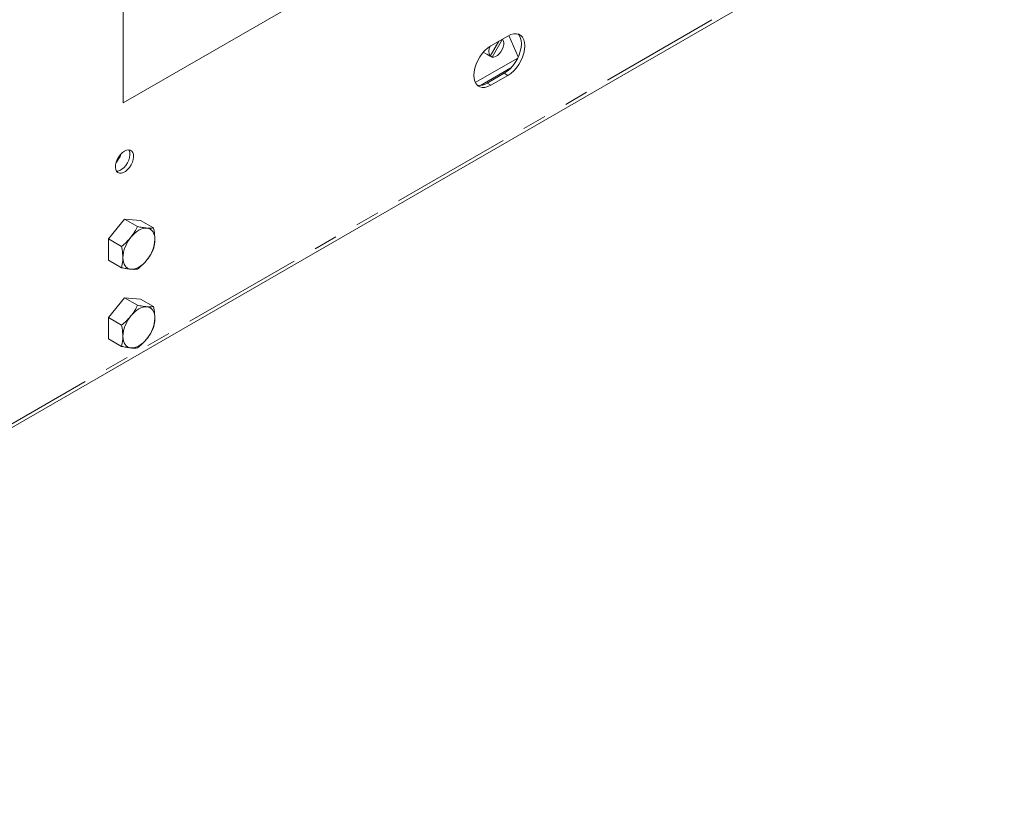
# Model space of a CAD drawing. Units: inches. Extents: x 2 to 270, y 2 to 173.
# Drawn here: x 245 to 262, y 34 to 47 of the extents above; entities that cross this region are included whole.
import ezdxf

# ---------------------------------------------------------------- set-up
doc = ezdxf.new("R2010")
doc.units = ezdxf.units.IN
doc.header["$LTSCALE"] = 8
doc.header["$MEASUREMENT"] = 0
doc.linetypes.add('PHANTOM', pattern=[0.5, 0.25, -0.05, 0.05, -0.05, 0.05, -0.05])

msp = doc.modelspace()

# ---------------------------------------------------------------- linework, layer by layer
at = {"color": 8, "linetype": 'PHANTOM', "lineweight": 0}
for p, q in [((234.461584, 33.703299), (261.809022, 49.490639)), ((253.053765, 45.663372), (253.757522, 46.069643)), ((253.142021, 45.615913), (253.645966, 45.906834)), ((253.535415, 45.817033), (253.594586, 45.782874)), ((253.252572, 45.653751), (253.311743, 45.619593))]:
    msp.add_line(p, q, dxfattribs=at)
at = {"color": 7, "linetype": 'Continuous', "lineweight": 15}
for p, q in [((234.425714, 33.621813), (261.828474, 49.44109)), ((247.212947, 47.940039), (247.212947, 45.327109)), ((247.214644, 47.939059), (247.214644, 45.326129)), ((247.214644, 45.326129), (251.740127, 47.938635)), ((253.594586, 46.436107), (253.311743, 46.272825)), ((253.332179, 46.085573), (253.504375, 46.383825)), ((253.504375, 46.383825), (253.504198, 46.383928)), ((253.60896, 46.443983), (253.766615, 46.088971)), ((253.442152, 46.348109), (253.300979, 46.10359)), ((253.186313, 46.166545), (253.261161, 46.123336)), ((253.300979, 46.10359), (253.246956, 46.134777)), ((253.278156, 46.11676), (253.278158, 46.116764)), ((253.278156, 46.11676), (253.332179, 46.085573)), ((253.535415, 45.817033), (253.252572, 45.653751)), ((253.311743, 45.619593), (253.594586, 45.782874)), ((247.214644, 45.326129), (247.212947, 45.327109)), ((247.23614, 43.399677), (246.970975, 43.069814)), ((247.23614, 43.399677), (247.451105, 43.27558)), ((247.23614, 43.399677), (247.501305, 43.375967)), ((247.501305, 43.375967), (247.71627, 43.25187)), ((246.970975, 43.069814), (247.18594, 42.945717)), ((246.970975, 43.069814), (246.970975, 42.716242)), ((246.970975, 42.716242), (247.18594, 42.592145)), ((247.23614, 42.093212), (246.970975, 41.763349)), ((247.23614, 42.093212), (247.451105, 41.969115)), ((247.23614, 42.093212), (247.501305, 42.069502)), ((247.501305, 42.069502), (247.71627, 41.945405)), ((246.970975, 41.763349), (247.18594, 41.639252)), ((246.970975, 41.763349), (246.970975, 41.409776)), ((246.970975, 41.409776), (247.18594, 41.28568))]:
    msp.add_line(p, q, dxfattribs=at)
at = {"color": 7, "linetype": 'Continuous', "lineweight": 15, "flags": 128}
for points in [[(253.332179, 46.085573), (253.35988, 46.084925), (253.390306, 46.094388), (253.42152, 46.113358), (253.451535, 46.140628), (253.478438, 46.174461), (253.500517, 46.212704), (253.516367, 46.25292), (253.524977, 46.29255), (253.525801, 46.32907), (253.518784, 46.360155), (253.504375, 46.383825)], [(253.762784, 46.469179), (253.780364, 46.448363), (253.8012, 46.408793), (253.813961, 46.361167), (253.818258, 46.306931), (253.813961, 46.247734), (253.8012, 46.185374), (253.780364, 46.121747), (253.752085, 46.058785), (253.717223, 45.998402), (253.676836, 45.942432), (253.632153, 45.892576), (253.58453, 45.850348), (253.535415, 45.817033)], [(253.594586, 45.782874), (253.643701, 45.81619), (253.691323, 45.858417), (253.736007, 45.908273), (253.776393, 45.964243), (253.811256, 46.024627), (253.839535, 46.087589), (253.860371, 46.151216), (253.873131, 46.213575), (253.877428, 46.272772), (253.873131, 46.327008), (253.860371, 46.374635), (253.839535, 46.414205), (253.811256, 46.444517), (253.776393, 46.464649), (253.736007, 46.47399), (253.691323, 46.472255), (253.643701, 46.459499), (253.594586, 46.436107)], [(253.311743, 46.272825), (253.262628, 46.23951), (253.215005, 46.197282), (253.170321, 46.147426), (253.129935, 46.091456), (253.095073, 46.031073), (253.066794, 45.968111), (253.045958, 45.904484), (253.033197, 45.842124), (253.0289, 45.782927), (253.033197, 45.728692), (253.045958, 45.681065), (253.066794, 45.641495), (253.095073, 45.611183), (253.129935, 45.591051), (253.170321, 45.58171), (253.215005, 45.583445), (253.262628, 45.596201), (253.311743, 45.619593)], [(247.23614, 44.526085), (247.201488, 44.501403), (247.168703, 44.468698), (247.139555, 44.429732), (247.115613, 44.386607), (247.098169, 44.341646), (247.088163, 44.297275), (247.086134, 44.255884), (247.092192, 44.219706), (247.106011, 44.19069), (247.126845, 44.170402), (247.153571, 44.159934), (247.184748, 44.159851), (247.218696, 44.170158), (247.253584, 44.190298), (247.287532, 44.219187), (247.318709, 44.255266), (247.345435, 44.296591), (247.366269, 44.340934), (247.380088, 44.385904), (247.386146, 44.429077), (247.384117, 44.468126), (247.374111, 44.500944), (247.356667, 44.525764), (247.332725, 44.541247), (247.303577, 44.546559), (247.270792, 44.541412), (247.23614, 44.526085)], [(247.308595, 44.546407), (247.314941, 44.535103), (247.324947, 44.502284), (247.326975, 44.463236), (247.320917, 44.420063), (247.307098, 44.375093), (247.286265, 44.33075), (247.259539, 44.289425), (247.228361, 44.253345), (247.194413, 44.224457), (247.159525, 44.204316), (247.125577, 44.194009), (247.104514, 44.192891)], [(247.342206, 43.096977), (247.373314, 43.13265), (247.406159, 43.164486), (247.440177, 43.191938), (247.474788, 43.214538), (247.509399, 43.231899), (247.543418, 43.243724), (247.576263, 43.24981), (247.607371, 43.250053)], [(247.607371, 43.250053), (247.636211, 43.24445), (247.662288, 43.233095), (247.685158, 43.216184), (247.704428, 43.194005), (247.719769, 43.166938), (247.730918, 43.135447), (247.737685, 43.10007), (247.739954, 43.061412)], [(247.342206, 42.566618), (247.313366, 42.572221), (247.287288, 42.583576), (247.264419, 42.600487), (247.245149, 42.622666), (247.229808, 42.649732), (247.218659, 42.681224), (247.211892, 42.716601), (247.209623, 42.755259)], [(247.607371, 42.719694), (247.576263, 42.684021), (247.543418, 42.652185), (247.509399, 42.624733), (247.474788, 42.602133), (247.440177, 42.584772), (247.406159, 42.572947), (247.373314, 42.566861), (247.342206, 42.566618)], [(247.342206, 41.790511), (247.373314, 41.826185), (247.406159, 41.85802), (247.440177, 41.885473), (247.474788, 41.908073), (247.509399, 41.925434), (247.543418, 41.937258), (247.576263, 41.943344), (247.607371, 41.943588)], [(247.607371, 41.943588), (247.636211, 41.937984), (247.662288, 41.92663), (247.685158, 41.909718), (247.704428, 41.88754), (247.719769, 41.860473), (247.730918, 41.828982), (247.737685, 41.793605), (247.739954, 41.754947)], [(247.342206, 41.260152), (247.313366, 41.265756), (247.287288, 41.277111), (247.264419, 41.294022), (247.245149, 41.316201), (247.229808, 41.343267), (247.218659, 41.374758), (247.211892, 41.410136), (247.209623, 41.448794)], [(247.607371, 41.413229), (247.576263, 41.377555), (247.543418, 41.34572), (247.509399, 41.318267), (247.474788, 41.295667), (247.440177, 41.278306), (247.406159, 41.266482), (247.373314, 41.260396), (247.342206, 41.260152)]]:
    msp.add_lwpolyline(points, dxfattribs=at)
at = {"color": 7, "linetype": 'Continuous', "lineweight": 15}
for centre, radius, start, end in [((253.435173, 46.184993), 0.156954, 148.7730525, 211.2410808), ((253.290874, 46.174806), 0.059423, 222.3474648, 257.6417835), ((253.129239, 45.836753), 0.220683, 258.269864, 303.9777935), ((246.845334, 44.572624), 0.34414, 317.0095391, 343.8111683), ((247.784598, 42.728754), 0.575585, 140.2279276, 177.3607126), ((247.164979, 43.087916), 0.575585, 320.2279276, 357.3607126), ((247.784598, 41.422289), 0.575585, 140.2279276, 177.3607126), ((247.164979, 41.781451), 0.575585, 320.2279276, 357.3607126)]:
    msp.add_arc(centre, radius, start, end, dxfattribs=at)
for points, knots in [([(247.451105, 43.27558), (247.436192, 43.244973), (247.406094, 43.183198), (247.363631, 43.125891), (247.342206, 43.096977)], [0, 0, 0, 0, 0.495457963, 1, 1, 1, 1]), ([(247.451105, 43.27558), (247.479256, 43.269834), (247.536076, 43.258235), (247.583462, 43.252797), (247.607371, 43.250053)], [0, 0, 0, 0, 0.4954579635, 1, 1, 1, 1]), ([(247.607371, 43.250053), (247.610486, 43.249788), (247.634071, 43.247784), (247.673769, 43.246758), (247.702017, 43.250156), (247.71627, 43.25187)], [0, 0, 0, 0, 0.070098358, 0.530788731, 1, 1, 1, 1]), ([(247.71627, 43.25187), (247.719845, 43.234965), (247.733727, 43.169326), (247.7373, 43.107394), (247.739954, 43.061412)], [0, 0, 0, 0, 0.257551345, 1, 1, 1, 1]), ([(247.342206, 43.096977), (247.339035, 43.093083), (247.315021, 43.063601), (247.264977, 43.010767), (247.212446, 42.967533), (247.18594, 42.945717)], [0, 0, 0, 0, 0.070098358, 0.530788731, 1, 1, 1, 1]), ([(247.739954, 43.061412), (247.739602, 43.04554), (247.738293, 42.986456), (247.725573, 42.935538), (247.71627, 42.898298)], [0, 0, 0, 0, 0.268633605, 1, 1, 1, 1]), ([(247.18594, 42.945717), (247.189515, 42.928812), (247.203397, 42.863173), (247.20697, 42.80124), (247.209623, 42.755259)], [0, 0, 0, 0, 0.257551345, 1, 1, 1, 1]), ([(247.607371, 42.719694), (247.610486, 42.72362), (247.634071, 42.75335), (247.673769, 42.812156), (247.702017, 42.869409), (247.71627, 42.898298)], [0, 0, 0, 0, 0.0700983581, 0.5307887312, 1, 1, 1, 1]), ([(247.209623, 42.755259), (247.209272, 42.739387), (247.207963, 42.680303), (247.195243, 42.629385), (247.18594, 42.592145)], [0, 0, 0, 0, 0.268633605, 1, 1, 1, 1]), ([(247.451105, 42.568435), (247.479256, 42.591399), (247.536076, 42.637749), (247.583462, 42.692214), (247.607371, 42.719694)], [0, 0, 0, 0, 0.4954579635, 1, 1, 1, 1]), ([(247.342206, 42.566618), (247.339035, 42.566915), (247.315021, 42.569167), (247.264977, 42.576165), (247.212446, 42.586786), (247.18594, 42.592145)], [0, 0, 0, 0, 0.070098358, 0.530788731, 1, 1, 1, 1]), ([(247.451105, 42.568435), (247.436192, 42.566539), (247.406094, 42.562712), (247.363631, 42.565308), (247.342206, 42.566618)], [0, 0, 0, 0, 0.495457963, 1, 1, 1, 1]), ([(247.451105, 41.969115), (247.436192, 41.938508), (247.406094, 41.876733), (247.363631, 41.819425), (247.342206, 41.790511)], [0, 0, 0, 0, 0.495457963, 1, 1, 1, 1]), ([(247.451105, 41.969115), (247.479256, 41.963368), (247.536076, 41.95177), (247.583462, 41.946332), (247.607371, 41.943588)], [0, 0, 0, 0, 0.4954579635, 1, 1, 1, 1]), ([(247.607371, 41.943588), (247.610486, 41.943323), (247.634071, 41.941319), (247.673769, 41.940293), (247.702017, 41.943691), (247.71627, 41.945405)], [0, 0, 0, 0, 0.070098358, 0.530788731, 1, 1, 1, 1]), ([(247.71627, 41.945405), (247.719845, 41.9285), (247.733727, 41.862861), (247.7373, 41.800928), (247.739954, 41.754947)], [0, 0, 0, 0, 0.257551345, 1, 1, 1, 1]), ([(247.342206, 41.790511), (247.339035, 41.786618), (247.315021, 41.757136), (247.264977, 41.704302), (247.212446, 41.661067), (247.18594, 41.639252)], [0, 0, 0, 0, 0.070098358, 0.530788731, 1, 1, 1, 1]), ([(247.739954, 41.754947), (247.739602, 41.739075), (247.738293, 41.679991), (247.725573, 41.629073), (247.71627, 41.591833)], [0, 0, 0, 0, 0.268633605, 1, 1, 1, 1]), ([(247.18594, 41.639252), (247.189515, 41.622347), (247.203397, 41.556708), (247.20697, 41.494775), (247.209623, 41.448794)], [0, 0, 0, 0, 0.257551345, 1, 1, 1, 1]), ([(247.607371, 41.413229), (247.610486, 41.417155), (247.634071, 41.446885), (247.673769, 41.50569), (247.702017, 41.562944), (247.71627, 41.591833)], [0, 0, 0, 0, 0.0700983581, 0.5307887312, 1, 1, 1, 1]), ([(247.209623, 41.448794), (247.209272, 41.432922), (247.207963, 41.373838), (247.195243, 41.32292), (247.18594, 41.28568)], [0, 0, 0, 0, 0.268633605, 1, 1, 1, 1]), ([(247.451105, 41.26197), (247.479256, 41.284934), (247.536076, 41.331284), (247.583462, 41.385749), (247.607371, 41.413229)], [0, 0, 0, 0, 0.4954579635, 1, 1, 1, 1]), ([(247.342206, 41.260152), (247.339035, 41.26045), (247.315021, 41.262701), (247.264977, 41.2697), (247.212446, 41.280321), (247.18594, 41.28568)], [0, 0, 0, 0, 0.070098358, 0.530788731, 1, 1, 1, 1]), ([(247.451105, 41.26197), (247.436192, 41.260074), (247.406094, 41.256247), (247.363631, 41.258843), (247.342206, 41.260152)], [0, 0, 0, 0, 0.495457963, 1, 1, 1, 1])]:
    msp.add_open_spline(points, degree=3, knots=knots, dxfattribs=at)

doc.saveas('drawing.dxf')
